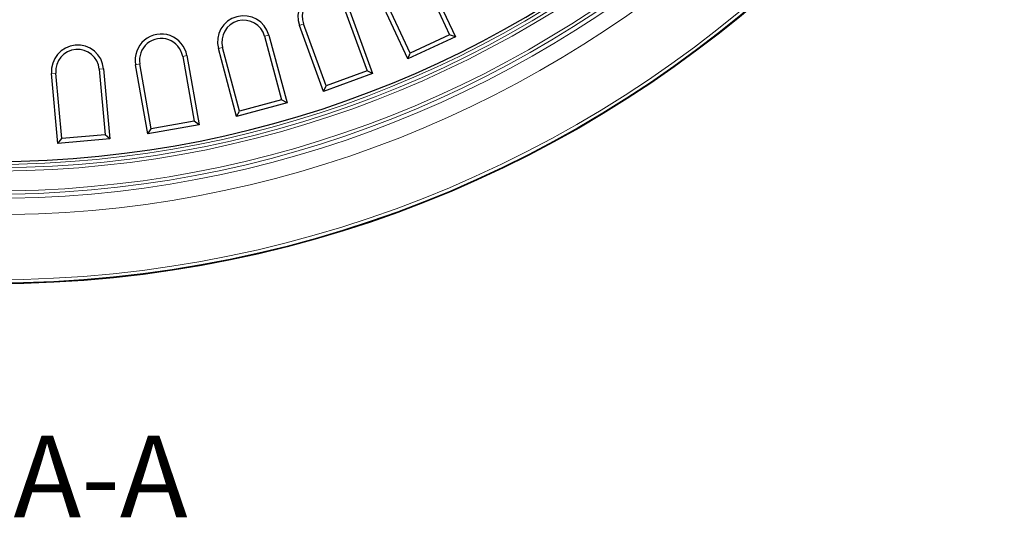
# Model space of a CAD drawing. Units: millimetres. Extents: x 0 to 420, y 0 to 297.
# Drawn here: x 119 to 179, y 102 to 133 of the extents above; entities that cross this region are included whole.
import ezdxf

# ---------------------------------------------------------------- set-up
doc = ezdxf.new("R2010")
doc.units = ezdxf.units.MM
doc.styles.add('SLDTEXTSTYLE0', font='TXT', dxfattribs={"width": 0.605})

msp = doc.modelspace()

# ---------------------------------------------------------------- linework, layer by layer
at = {"color": 7, "linetype": 'Continuous', "lineweight": 25}
for p, q in [((143.2898, 135.2701), (144.9939, 131.6158)), ((143.5327, 135.3833), (145.3499, 131.4862)), ((142.4498, 130.1338), (140.6325, 134.0309)), ((142.5794, 130.4899), (140.8753, 134.1442)), ((138.8147, 133.278), (140.2854, 129.2373)), ((138.5629, 133.1863), (139.9419, 129.3974)), ((137.2784, 128.1428), (135.8077, 132.1835)), ((137.4385, 128.4863), (136.0595, 132.2752)), ((133.6723, 131.5225), (134.7159, 127.6278)), ((133.9312, 131.5919), (135.0441, 127.4384)), ((145.3499, 131.4862), (142.4498, 130.1338)), ((144.9939, 131.6158), (142.5794, 130.4899)), ((145.3499, 131.4862), (144.9939, 131.6158)), ((132.1426, 126.9383), (131.099, 130.833)), ((128.6554, 130.2912), (129.3555, 126.3204)), ((128.9193, 130.3378), (129.6659, 126.1031)), ((131.9531, 126.6102), (130.8402, 130.7636)), ((142.4498, 130.1338), (142.5794, 130.4899)), ((126.5146, 125.5474), (125.7679, 129.7821)), ((126.7319, 125.8578), (126.0318, 129.8286)), ((121.0041, 124.9627), (120.6293, 129.2464)), ((121.2476, 125.253), (120.8962, 129.2697)), ((123.5502, 129.5019), (123.9016, 125.4852)), ((123.8171, 129.5253), (124.1919, 125.2416)), ((140.2854, 129.2373), (137.2784, 128.1428)), ((139.9419, 129.3974), (137.4385, 128.4863)), ((140.2854, 129.2373), (139.9419, 129.3974)), ((137.2784, 128.1428), (137.4385, 128.4863)), ((135.0441, 127.4384), (131.9531, 126.6102)), ((134.7159, 127.6278), (132.1426, 126.9383)), ((135.0441, 127.4384), (134.7159, 127.6278)), ((131.9531, 126.6102), (132.1426, 126.9383)), ((129.6659, 126.1031), (126.5146, 125.5474)), ((129.3555, 126.3204), (126.7319, 125.8578)), ((129.6659, 126.1031), (129.3555, 126.3204)), ((123.9016, 125.4852), (121.2476, 125.253)), ((124.1919, 125.2416), (123.9016, 125.4852)), ((126.5146, 125.5474), (126.7319, 125.8578)), ((121.0041, 124.9627), (121.2476, 125.253)), ((124.1919, 125.2416), (121.0041, 124.9627))]:
    msp.add_line(p, q, dxfattribs=at)
at = {"color": 8, "linetype": 'Continuous', "lineweight": 18}
for p, q in [((135.8077, 132.1835), (136.0595, 132.2752)), ((133.9312, 131.5919), (133.6723, 131.5225)), ((130.8402, 130.7636), (131.099, 130.833)), ((128.9193, 130.3378), (128.6554, 130.2912)), ((125.7679, 129.7821), (126.0318, 129.8286)), ((120.6293, 129.2464), (120.8962, 129.2697)), ((123.8171, 129.5253), (123.5502, 129.5019))]:
    msp.add_line(p, q, dxfattribs=at)
at = {"color": 7, "linetype": 'Continuous', "lineweight": 25}
msp.add_circle((117.0636, 188.3606), 72, dxfattribs=at)
at = {"color": 8, "linetype": 'Continuous', "lineweight": 18}
for radius in [71.9525, 71.7527]:
    msp.add_circle((117.0636, 188.3606), radius, dxfattribs=at)
for radius, start, end in [(67.7689, 181.135491, 168.937876), (66.7695, 181.208586, 168.864781), (66.5145, 181.232268, 168.841099), (66.3146, 181.232268, 168.841099), (65.0932, 179.971966, 170.101401), (64.8933, 179.971966, 170.101401), (64.6827, 179.433414, 170.085335)]:
    msp.add_arc((117.0636, 188.3606), radius, start, end, dxfattribs=at)
at = {"color": 7, "linetype": 'Continuous', "lineweight": 25}
for centre, radius, start, end in [((117.0636, 188.3606), 64.5, 179.445994, 170.554006), ((137.3112, 132.7307), 1.6, 20, 200), ((137.3112, 132.7307), 1.3321, 20, 200), ((132.3857, 131.1777), 1.6, 15, 195), ((132.3857, 131.1777), 1.3321, 15, 195), ((127.3436, 130.0599), 1.6, 10, 190), ((122.2232, 129.3858), 1.6, 5, 185), ((127.3436, 130.0599), 1.3321, 10, 190), ((122.2232, 129.3858), 1.3321, 5, 185)]:
    msp.add_arc(centre, radius, start, end, dxfattribs=at)

# ---------------------------------------------------------------- texts
at = {"color": 7, "linetype": 'Continuous', "lineweight": 0, "insert": (123.6276, 107.0552), "char_height": 5, "attachment_point": 2, "style": 'SLDTEXTSTYLE0'}
msp.add_mtext('A-A', dxfattribs=at)

doc.saveas('drawing.dxf')
